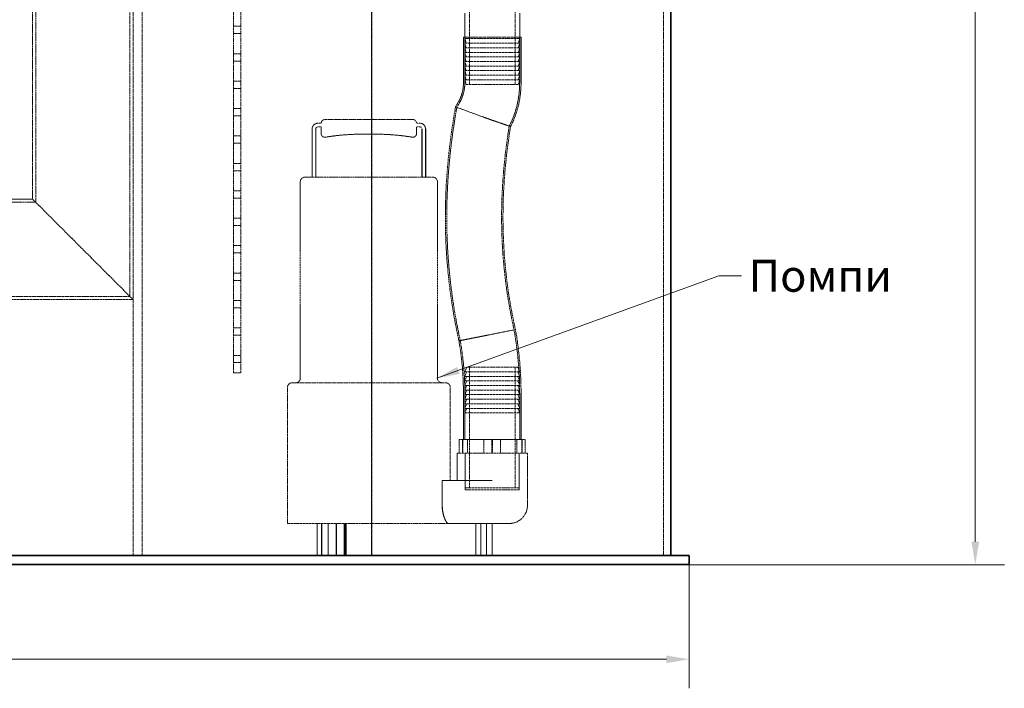
# Model space of a CAD drawing. Units: millimetres. Extents: x 3389 to 8838, y 5078 to 8003.
# Drawn here: x 5470 to 6547, y 6394 to 7126 of the extents above; entities that cross this region are included whole.
import ezdxf

# ---------------------------------------------------------------- set-up
doc = ezdxf.new("R2010")
doc.units = ezdxf.units.MM
doc.linetypes.add('DASHED', pattern=[0.2068, 0.1655, -0.0413])
for name, color, linetype, lineweight in [('Dimension (ISO)', 1, 'Continuous', 9), ('Hidden (ISO)', 1, 'DASHED', 18), ('Symbol (ISO)', 7, 'Continuous', 9), ('Visible (ISO)', 7, 'Continuous', 35)]:
    doc.layers.add(name, color=color, linetype=linetype, lineweight=lineweight)
doc.styles.add('ACO', font='trebuc.ttf', dxfattribs={"width": 0.8})
doc.styles.add('Note Text (ISO)', font='tahoma.ttf')
doc.dimstyles.new('Default (ISO)', dxfattribs={"dimscale": 10, "dimtxt": 3.5, "dimasz": 2.5, "dimexe": 3.175, "dimexo": 0, "dimgap": 0.762, "dimtad": 1, "dimdec": 1, "dimrnd": 1e-08, "dimtxsty": 'ACO', "dimcen": 0.09, "dimdle": 10, "dimclrd": 256, "dimclre": 256, "dimclrt": 256, "dimadec": 1, "dimazin": 2, "dimtfac": 1.001486, "dimtdec": 1, "dimtmove": 0, "dimatfit": 3, "dimfxl": 1, "dimtolj": 1, "dimtzin": 0, "dimlwd": -1, "dimlwe": -1, "dimarcsym": 0})
doc.dimstyles.new('Default - Method 1b (ISO)$7', dxfattribs={"dimscale": 10, "dimtxt": 3.5, "dimasz": 2.5, "dimexe": 3.175, "dimexo": 0, "dimgap": 0.762, "dimtad": 1, "dimtoh": 1, "dimrnd": 1e-08, "dimtxsty": 'Note Text (ISO)', "dimcen": 0.09, "dimdle": 10, "dimclrd": 256, "dimclre": 256, "dimclrt": 256, "dimazin": 2, "dimtfac": 1, "dimtmove": 0, "dimatfit": 3, "dimfxl": 1, "dimtolj": 1, "dimlwd": -1, "dimlwe": -1, "dimarcsym": 0})

# ---------------------------------------------------------------- blocks, each defined once
blk = doc.blocks.new('*D39')
at = {"layer": 'DEFPOINTS', "color": 0, "transparency": 16777216}
for p in [(6351.9, 7911.4), (6202, 6529.4), (6515, 6529.4)]:
    blk.add_point(p, dxfattribs=at)
at = {"layer": 'Dimension (ISO)', "transparency": 16777216}
for p, q in [((6351.9, 7911.4), (6546.8, 7911.4)), ((6515, 7886.4), (6515, 6554.4)), ((6202, 6529.4), (6546.8, 6529.4))]:
    blk.add_line(p, q, dxfattribs=at)
for points in [[(6510.8, 7886.4), (6519.2, 7886.4), (6515, 7911.4)], [(6510.8, 6554.4), (6519.2, 6554.4), (6515, 6529.4)]]:
    blk.add_solid(points, dxfattribs=at)
at = {"layer": 'Dimension (ISO)', "transparency": 16777216, "insert": (6471.8, 7184.8), "char_height": 35, "attachment_point": 1, "rotation": 90, "style": 'ACO'}
blk.add_mtext('\\A1;1382', dxfattribs=at)
blk = doc.blocks.new('*D44')
at = {"layer": 'DEFPOINTS', "color": 0, "transparency": 16777216}
for p in [(3871, 6529.4), (6202, 6529.4), (6202, 6425.9)]:
    blk.add_point(p, dxfattribs=at)
at = {"layer": 'Dimension (ISO)', "transparency": 16777216}
for p, q in [((3871, 6529.4), (3871, 6394.1)), ((6202, 6529.4), (6202, 6394.1)), ((3896, 6425.9), (6177, 6425.9))]:
    blk.add_line(p, q, dxfattribs=at)
for points in [[(3896, 6430), (3896, 6421.7), (3871, 6425.9)], [(6177, 6430), (6177, 6421.7), (6202, 6425.9)]]:
    blk.add_solid(points, dxfattribs=at)
at = {"layer": 'Dimension (ISO)', "transparency": 16777216, "insert": (5000.1, 6469.1), "char_height": 35, "attachment_point": 1, "style": 'ACO'}
blk.add_mtext('\\A1;2331', dxfattribs=at)

msp = doc.modelspace()

# ---------------------------------------------------------------- linework, layer by layer
at = {"layer": 'Hidden (ISO)', "ltscale": 13.07583}
for p, q in [((5593.55, 7599.44), (5593.55, 6539.44)), ((5603.55, 7599.44), (5603.55, 6539.44)), ((5854.42, 7599.44), (5854.42, 6539.44)), ((5854.88, 6539.44), (5854.88, 7599.44)), ((6174.05, 6539.44), (6174.05, 7599.44))]:
    msp.add_line(p, q, dxfattribs=at)
at = {"layer": 'Hidden (ISO)', "ltscale": 12.705759}
for p, q in [((5483.55, 7444.44), (5483.55, 6929.44)), ((5487.05, 7440.94), (5487.05, 6925.94)), ((5590.05, 7337.94), (5590.05, 6822.94))]:
    msp.add_line(p, q, dxfattribs=at)
at = {"layer": 'Hidden (ISO)', "ltscale": 12.952473}
for p, q in [((5703.55, 6739.44), (5703.55, 7339.44)), ((5711.55, 6739.44), (5711.55, 7339.44))]:
    msp.add_line(p, q, dxfattribs=at)
at = {"layer": 'Hidden (ISO)', "ltscale": 13.355439}
for p, q in [((5961.55, 7170.94), (5961.55, 7054.94)), ((6011.55, 7170.94), (6011.55, 7054.94))]:
    msp.add_line(p, q, dxfattribs=at)
at = {"layer": 'Hidden (ISO)', "ltscale": 3.807451}
for p, q in [((5956.55, 7132.94), (5956.55, 7104.94)), ((6016.55, 7132.94), (6016.55, 7104.94)), ((5483.55, 6929.44), (5455.55, 6929.44))]:
    msp.add_line(p, q, dxfattribs=at)
at = {"layer": 'Hidden (ISO)', "ltscale": 1.087772}
for p, q in [((5703.55, 7118.44), (5711.55, 7118.44)), ((5703.55, 7110.44), (5711.55, 7110.44)), ((5703.55, 7088.44), (5711.55, 7088.44)), ((5703.55, 7080.44), (5711.55, 7080.44)), ((5703.55, 7058.44), (5711.55, 7058.44)), ((5703.55, 7050.44), (5711.55, 7050.44)), ((5703.55, 7028.44), (5711.55, 7028.44)), ((5703.55, 7020.44), (5711.55, 7020.44)), ((5703.55, 6998.44), (5711.55, 6998.44)), ((5703.55, 6990.44), (5711.55, 6990.44)), ((5703.55, 6968.44), (5711.55, 6968.44)), ((5703.55, 6960.44), (5711.55, 6960.44)), ((5703.55, 6938.44), (5711.55, 6938.44)), ((5703.55, 6930.44), (5711.55, 6930.44)), ((5703.55, 6908.44), (5711.55, 6908.44)), ((5703.55, 6900.44), (5711.55, 6900.44)), ((5703.55, 6878.44), (5711.55, 6878.44)), ((5703.55, 6870.44), (5711.55, 6870.44)), ((5703.55, 6848.44), (5711.55, 6848.44)), ((5703.55, 6840.44), (5711.55, 6840.44)), ((5703.55, 6818.44), (5711.55, 6818.44)), ((5703.55, 6810.44), (5711.55, 6810.44)), ((5703.55, 6788.44), (5711.55, 6788.44)), ((5703.55, 6780.44), (5711.55, 6780.44)), ((5703.55, 6758.44), (5711.55, 6758.44)), ((5703.55, 6750.44), (5711.55, 6750.44)), ((5703.55, 6739.44), (5711.55, 6739.44))]:
    msp.add_line(p, q, dxfattribs=at)
at = {"layer": 'Hidden (ISO)', "ltscale": 11.39359}
msp.add_line((6018.05, 7106.44), (5955.05, 7106.44), dxfattribs=at)
at = {"layer": 'Hidden (ISO)', "ltscale": 6.799098}
for p, q in [((5955.05, 7056.44), (5955.05, 7106.44)), ((5956.55, 7056.44), (5956.55, 7106.44)), ((6016.55, 7056.44), (6016.55, 7106.44)), ((6018.05, 7056.44), (6018.05, 7106.44)), ((5955.05, 6666.44), (5955.05, 6716.44)), ((5956.55, 6666.44), (5956.55, 6716.44)), ((6016.55, 6666.44), (6016.55, 6716.44)), ((6018.05, 6666.44), (6018.05, 6716.44))]:
    msp.add_line(p, q, dxfattribs=at)
at = {"layer": 'Hidden (ISO)', "ltscale": 16.276558}
for p, q in [((6016.55, 7104.94), (5956.55, 7104.94)), ((5956.55, 7099.94), (6016.55, 7099.94)), ((5956.55, 7094.94), (6016.55, 7094.94)), ((5956.55, 7089.94), (6016.55, 7089.94)), ((5956.55, 7084.94), (6016.55, 7084.94)), ((5956.55, 7079.94), (6016.55, 7079.94)), ((5956.55, 7074.94), (6016.55, 7074.94)), ((5956.55, 7069.94), (6016.55, 7069.94)), ((5956.55, 7064.94), (6016.55, 7064.94)), ((6016.55, 7059.94), (5956.55, 7059.94)), ((5956.55, 6740.44), (6016.55, 6740.44)), ((6016.55, 6735.44), (5956.55, 6735.44)), ((6016.55, 6730.44), (5956.55, 6730.44)), ((6016.55, 6725.44), (5956.55, 6725.44)), ((6016.55, 6720.44), (5956.55, 6720.44)), ((6016.55, 6715.44), (5956.55, 6715.44)), ((6016.55, 6710.44), (5956.55, 6710.44)), ((6016.55, 6705.44), (5956.55, 6705.44)), ((6016.55, 6700.44), (5956.55, 6700.44)), ((5956.55, 6695.44), (6016.55, 6695.44))]:
    msp.add_line(p, q, dxfattribs=at)
at = {"layer": 'Hidden (ISO)', "ltscale": 0.709757}
for p, q in [((5958.05, 7099.94), (5956.55, 7104.94)), ((5958.05, 7094.94), (5956.55, 7099.94)), ((6015.05, 7099.94), (6016.55, 7104.94)), ((6015.05, 7094.94), (6016.55, 7099.94)), ((5958.05, 7089.94), (5956.55, 7094.94)), ((5958.05, 7084.94), (5956.55, 7089.94)), ((6015.05, 7089.94), (6016.55, 7094.94)), ((6015.05, 7084.94), (6016.55, 7089.94)), ((5958.05, 7079.94), (5956.55, 7084.94)), ((5958.05, 7074.94), (5956.55, 7079.94)), ((6015.05, 7079.94), (6016.55, 7084.94)), ((6015.05, 7074.94), (6016.55, 7079.94)), ((5958.05, 7069.94), (5956.55, 7074.94)), ((5958.05, 7064.94), (5956.55, 7069.94)), ((6015.05, 7069.94), (6016.55, 7074.94)), ((6015.05, 7064.94), (6016.55, 7069.94)), ((5958.05, 7059.94), (5956.55, 7064.94)), ((5958.05, 7054.94), (5956.55, 7059.94)), ((6015.05, 7059.94), (6016.55, 7064.94)), ((6015.05, 7054.94), (6016.55, 7059.94))]:
    msp.add_line(p, q, dxfattribs=at)
at = {"layer": 'Hidden (ISO)', "ltscale": 15.462729}
msp.add_line((5958.05, 7054.94), (6015.05, 7054.94), dxfattribs=at)
at = {"layer": 'Hidden (ISO)', "ltscale": 0.778271}
for p, q in [((5949.29, 7035.27), (5946.39, 7030.34)), ((5946.39, 7030.34), (5945.41, 7024.7))]:
    msp.add_line(p, q, dxfattribs=at)
at = {"layer": 'Hidden (ISO)', "ltscale": 0.741206}
for p, q in [((5950.58, 7034.51), (5947.82, 7029.81)), ((5947.82, 7029.81), (5946.89, 7024.44))]:
    msp.add_line(p, q, dxfattribs=at)
at = {"layer": 'Hidden (ISO)', "ltscale": 6.783603}
msp.add_line((5946.39, 7030.34), (5976.44, 7019.31), dxfattribs=at)
at = {"layer": 'Hidden (ISO)', "ltscale": 2.719579}
for p, q in [((5803.4, 7016.44), (5803.43, 7016.44)), ((5795.93, 7012.44), (5795.9, 7012.44)), ((5795.93, 7008.44), (5795.9, 7008.44)), ((5903.67, 7012.44), (5903.7, 7012.44)), ((5903.7, 7008.44), (5903.67, 7008.44)), ((5803.4, 6997.11), (5803.43, 6997.11)), ((5844.4, 7000.44), (5844.43, 7000.44)), ((5851.57, 7000.34), (5851.53, 7000.34)), ((5858.7, 7000.44), (5858.67, 7000.44)), ((5899.7, 6997.11), (5899.67, 6997.11))]:
    msp.add_line(p, q, dxfattribs=at)
at = {"layer": 'Hidden (ISO)', "ltscale": 11.084055}
msp.add_line((5899.7, 7016.44), (5803.43, 7016.44), dxfattribs=at)
at = {"layer": 'Hidden (ISO)', "ltscale": 7.139059}
for p, q in [((5789.4, 7005.94), (5789.4, 6953.44)), ((5789.43, 6953.44), (5789.43, 7005.94)), ((5793.4, 6953.44), (5793.4, 7005.94)), ((5793.43, 7005.94), (5793.43, 6953.44)), ((5909.67, 6953.44), (5909.67, 7005.94)), ((5909.7, 7005.94), (5909.7, 6953.44)), ((5913.67, 7005.94), (5913.67, 6953.44)), ((5913.7, 6953.44), (5913.7, 7005.94))]:
    msp.add_line(p, q, dxfattribs=at)
at = {"layer": 'Hidden (ISO)', "ltscale": 0.475844}
for p, q in [((5795.93, 7012.44), (5799.43, 7012.44)), ((5799.43, 7008.44), (5795.93, 7008.44)), ((5907.2, 7012.44), (5903.7, 7012.44)), ((5903.7, 7008.44), (5907.2, 7008.44))]:
    msp.add_line(p, q, dxfattribs=at)
at = {"layer": 'Hidden (ISO)', "ltscale": 0.996784}
for p, q in [((5799.4, 7008.44), (5799.4, 7001.11)), ((5799.43, 7001.11), (5799.43, 7008.44)), ((5903.67, 7008.44), (5903.67, 7001.11)), ((5903.7, 7001.11), (5903.7, 7008.44))]:
    msp.add_line(p, q, dxfattribs=at)
at = {"layer": 'Hidden (ISO)', "ltscale": 12.376807}
for p, q in [((5776.55, 6733.44), (5776.55, 6948.44)), ((5926.55, 6733.44), (5926.55, 6948.44))]:
    msp.add_line(p, q, dxfattribs=at)
at = {"layer": 'Hidden (ISO)', "ltscale": 12.659545}
msp.add_line((5781.55, 6953.44), (5921.55, 6953.44), dxfattribs=at)
at = {"layer": 'Hidden (ISO)', "ltscale": 12.095358}
for p, q in [((5538.55, 6874.44), (5483.55, 6929.44)), ((5593.55, 6819.44), (5538.55, 6874.44))]:
    msp.add_line(p, q, dxfattribs=at)
at = {"layer": 'Hidden (ISO)', "ltscale": 12.088975}
msp.add_line((5487.05, 6925.94), (5382.05, 6925.94), dxfattribs=at)
at = {"layer": 'Hidden (ISO)', "ltscale": 13.729622}
msp.add_line((5593.55, 6819.44), (5275.55, 6819.44), dxfattribs=at)
at = {"layer": 'Hidden (ISO)', "ltscale": 13.427397}
msp.add_line((5590.05, 6822.94), (5279.05, 6822.94), dxfattribs=at)
at = {"layer": 'Hidden (ISO)', "ltscale": 6.729407}
msp.add_line((5981.03, 6780.45), (6011.93, 6786.61), dxfattribs=at)
at = {"layer": 'Hidden (ISO)', "ltscale": 0.099827}
for p, q in [((6010.3, 6787.03), (6010.46, 6786.31)), ((6010.46, 6786.31), (6010.58, 6785.59))]:
    msp.add_line(p, q, dxfattribs=at)
at = {"layer": 'Hidden (ISO)', "ltscale": 0.104823}
for p, q in [((6011.76, 6787.36), (6011.93, 6786.61)), ((6011.93, 6786.61), (6012.06, 6785.85))]:
    msp.add_line(p, q, dxfattribs=at)
at = {"layer": 'Hidden (ISO)', "ltscale": 0.732196}
for p, q in [((5958.55, 6745.44), (5956.55, 6740.44)), ((6014.55, 6745.44), (6016.55, 6740.44)), ((5958.55, 6740.44), (5956.55, 6735.44)), ((5958.55, 6735.44), (5956.55, 6730.44)), ((6014.55, 6740.44), (6016.55, 6735.44)), ((6014.55, 6735.44), (6016.55, 6730.44)), ((5958.55, 6730.44), (5956.55, 6725.44)), ((5958.55, 6725.44), (5956.55, 6720.44)), ((6014.55, 6730.44), (6016.55, 6725.44)), ((6014.55, 6725.44), (6016.55, 6720.44)), ((5958.55, 6720.44), (5956.55, 6715.44)), ((5958.55, 6715.44), (5956.55, 6710.44)), ((6014.55, 6720.44), (6016.55, 6715.44)), ((6014.55, 6715.44), (6016.55, 6710.44)), ((5958.55, 6710.44), (5956.55, 6705.44)), ((5958.55, 6705.44), (5956.55, 6700.44)), ((5958.55, 6700.44), (5956.55, 6695.44)), ((6014.55, 6710.44), (6016.55, 6705.44)), ((6014.55, 6705.44), (6016.55, 6700.44)), ((6014.55, 6700.44), (6016.55, 6695.44))]:
    msp.add_line(p, q, dxfattribs=at)
at = {"layer": 'Hidden (ISO)', "ltscale": 15.191454}
msp.add_line((6014.55, 6745.44), (5958.55, 6745.44), dxfattribs=at)
at = {"layer": 'Hidden (ISO)', "ltscale": 15.197568}
for p, q in [((5961.55, 6613.44), (5961.55, 6745.44)), ((6011.55, 6613.44), (6011.55, 6745.44))]:
    msp.add_line(p, q, dxfattribs=at)
at = {"layer": 'Hidden (ISO)', "ltscale": 12.866123}
msp.add_line((5762.55, 6574.44), (5762.55, 6723.44), dxfattribs=at)
at = {"layer": 'Hidden (ISO)', "ltscale": 13.021246}
msp.add_line((5767.55, 6728.44), (5935.55, 6728.44), dxfattribs=at)
at = {"layer": 'Hidden (ISO)', "ltscale": 11.743576}
msp.add_line((5940.55, 6621.44), (5940.55, 6723.44), dxfattribs=at)
at = {"layer": 'Hidden (ISO)', "ltscale": 3.943435}
for p, q in [((5956.55, 6666.44), (5956.55, 6695.44)), ((6016.55, 6666.44), (6016.55, 6695.44))]:
    msp.add_line(p, q, dxfattribs=at)
at = {"layer": 'Hidden (ISO)', "ltscale": 1.884164}
msp.add_line((5950.46, 6666.44), (5953.83, 6666.44), dxfattribs=at)
at = {"layer": 'Hidden (ISO)', "ltscale": 2.03966}
for p, q in [((5950.46, 6651.44), (5950.46, 6666.44)), ((5953.83, 6651.44), (5953.83, 6666.44)), ((5954.27, 6651.44), (5954.27, 6666.44)), ((5959.59, 6651.44), (5959.59, 6666.44)), ((5977.42, 6651.44), (5977.42, 6666.44)), ((5986.11, 6651.44), (5986.11, 6666.44)), ((5986.99, 6651.44), (5986.99, 6666.44)), ((5995.68, 6651.44), (5995.68, 6666.44)), ((6013.51, 6651.44), (6013.51, 6666.44)), ((6018.83, 6651.44), (6018.83, 6666.44)), ((6019.27, 6651.44), (6019.27, 6666.44)), ((6022.64, 6651.44), (6022.64, 6666.44))]:
    msp.add_line(p, q, dxfattribs=at)
at = {"layer": 'Hidden (ISO)', "ltscale": 5.103075}
for p, q in [((5953.83, 6666.44), (5986.11, 6666.44)), ((5986.11, 6666.44), (6018.83, 6666.44)), ((6018.83, 6666.44), (6019.27, 6666.44))]:
    msp.add_line(p, q, dxfattribs=at)
at = {"layer": 'Hidden (ISO)', "ltscale": 0.63835}
msp.add_line((6019.27, 6666.44), (6022.64, 6666.44), dxfattribs=at)
at = {"layer": 'Hidden (ISO)', "ltscale": 13.925499}
msp.add_line((6025.05, 6651.44), (5948.05, 6651.44), dxfattribs=at)
at = {"layer": 'Hidden (ISO)', "ltscale": 4.079419}
msp.add_line((5948.05, 6621.44), (5948.05, 6651.44), dxfattribs=at)
at = {"layer": 'Hidden (ISO)', "ltscale": 5.439259}
for p, q in [((5957.05, 6651.44), (5957.05, 6611.44)), ((6016.05, 6651.44), (6016.05, 6611.44))]:
    msp.add_line(p, q, dxfattribs=at)
at = {"layer": 'Hidden (ISO)', "ltscale": 5.167291}
for p, q in [((5957.05, 6613.44), (5957.05, 6651.44)), ((6016.05, 6613.44), (6016.05, 6651.44))]:
    msp.add_line(p, q, dxfattribs=at)
at = {"layer": 'Hidden (ISO)', "ltscale": 9.84388}
msp.add_line((6025.05, 6594.44), (6025.05, 6651.44), dxfattribs=at)
at = {"layer": 'Hidden (ISO)', "ltscale": 3.671467}
for p, q in [((5931.72, 6621.44), (5931.72, 6594.44)), ((5931.86, 6594.44), (5931.86, 6621.44))]:
    msp.add_line(p, q, dxfattribs=at)
at = {"layer": 'Hidden (ISO)', "ltscale": 0.044382}
msp.add_line((5931.86, 6621.44), (5931.72, 6621.44), dxfattribs=at)
at = {"layer": 'Hidden (ISO)', "ltscale": 7.446135}
msp.add_line((5931.86, 6621.44), (5986.62, 6621.44), dxfattribs=at)
at = {"layer": 'Hidden (ISO)', "ltscale": 16.005281}
for p, q in [((5957.05, 6613.44), (6016.05, 6613.44)), ((5957.05, 6611.44), (6016.05, 6611.44))]:
    msp.add_line(p, q, dxfattribs=at)
at = {"layer": 'Hidden (ISO)', "ltscale": 16.123953}
msp.add_line((5762.55, 6574.44), (5807.19, 6574.44), dxfattribs=at)
at = {"layer": 'Hidden (ISO)', "ltscale": 4.759339}
for p, q in [((5794.96, 6574.44), (5794.96, 6539.44)), ((5795.1, 6574.44), (5795.1, 6539.44)), ((5799.91, 6574.44), (5799.91, 6539.44)), ((5800.04, 6574.44), (5800.04, 6539.44)), ((5806.91, 6574.44), (5806.91, 6539.44)), ((5807.19, 6574.44), (5807.19, 6539.44)), ((5815.94, 6574.44), (5815.94, 6539.44)), ((5816.16, 6574.44), (5816.16, 6539.44)), ((5824.55, 6574.44), (5824.55, 6539.44)), ((5825.54, 6574.44), (5825.54, 6539.44)), ((5825.94, 6574.44), (5825.94, 6539.44)), ((5826.65, 6574.44), (5826.65, 6539.44)), ((5968.55, 6574.44), (5968.55, 6539.44)), ((5974.09, 6574.44), (5974.09, 6539.44)), ((5974.14, 6574.44), (5974.14, 6539.44)), ((5980.15, 6574.44), (5980.15, 6539.44)), ((5980.21, 6574.44), (5980.21, 6539.44)), ((5986.55, 6574.44), (5986.55, 6539.44))]:
    msp.add_line(p, q, dxfattribs=at)
at = {"layer": 'Hidden (ISO)', "ltscale": 14.486502}
msp.add_line((5807.19, 6574.44), (5938.64, 6574.44), dxfattribs=at)
at = {"layer": 'Hidden (ISO)', "ltscale": 6.519513}
msp.add_line((5938.64, 6574.44), (5986.58, 6574.44), dxfattribs=at)
at = {"layer": 'Hidden (ISO)', "ltscale": 3.946934}
msp.add_line((6005.05, 6574.44), (5986.58, 6574.44), dxfattribs=at)
at = {"layer": 'Hidden (ISO)', "ltscale": 3.019145}
msp.add_arc((5913.26, 7056.44), 41.78, 329.55493, 0, dxfattribs=at)
at = {"layer": 'Hidden (ISO)', "ltscale": 3.127531}
msp.add_arc((5913.26, 7056.44), 43.28, 329.55493, 0, dxfattribs=at)
at = {"layer": 'Hidden (ISO)', "ltscale": 6.651823}
msp.add_arc((5913.26, 7056.44), 103.28, 332.86396, 0, dxfattribs=at)
at = {"layer": 'Hidden (ISO)', "ltscale": 6.716507}
msp.add_arc((5913.26, 7056.44), 104.78, 332.99231, 0, dxfattribs=at)
at = {"layer": 'Hidden (ISO)', "ltscale": 1.067916}
for centre, start, end in [((5781.55, 6948.44), 90, 180), ((5921.55, 6948.44), 0, 90), ((5771.55, 6733.44), 270, 0), ((5931.55, 6733.44), 180, 270), ((5767.55, 6723.44), 90, 180), ((5935.55, 6723.44), 0, 90)]:
    msp.add_arc(centre, 5, start, end, dxfattribs=at)
at = {"layer": 'Hidden (ISO)', "ltscale": 12.00081}
msp.add_arc((5612.75, 6716.44), 403.8, 0, 9.85999, dxfattribs=at)
at = {"layer": 'Hidden (ISO)', "ltscale": 12.045389}
msp.add_arc((5612.75, 6716.44), 405.3, 0, 9.85999, dxfattribs=at)
at = {"layer": 'Hidden (ISO)', "ltscale": 10.044467}
msp.add_arc((5612.75, 6716.44), 342.3, 0, 9.73537, dxfattribs=at)
at = {"layer": 'Hidden (ISO)', "ltscale": 10.094954}
msp.add_arc((5612.75, 6716.44), 343.8, 0, 9.74161, dxfattribs=at)
at = {"layer": 'Hidden (ISO)', "ltscale": 4.271962}
msp.add_arc((6005.05, 6594.44), 20, 270, 0, dxfattribs=at)
at = {"layer": 'Hidden (ISO)', "ltscale": 0.854312}
for centre, start_param, end_param in [((5803.4, 7012.44), 0, 1.5707963), ((5803.43, 7012.44), 0, 1.5707963), ((5899.67, 7012.44), 4.712389, 6.2831853), ((5899.7, 7012.44), 4.712389, 6.2831853)]:
    msp.add_ellipse(centre, major_axis=(0, 4), ratio=0.9999983, start_param=start_param, end_param=end_param, dxfattribs=at)
at = {"layer": 'Hidden (ISO)', "ltscale": 1.38832}
for centre, start_param, end_param in [((5795.9, 7005.94), 0, 1.5707963), ((5795.93, 7005.94), 0, 1.5707963), ((5907.17, 7005.94), 4.712389, 6.2831853), ((5907.2, 7005.94), 4.712389, 6.2831853)]:
    msp.add_ellipse(centre, major_axis=(0, 6.5), ratio=0.9999983, start_param=start_param, end_param=end_param, dxfattribs=at)
at = {"layer": 'Hidden (ISO)', "ltscale": 0.533908}
for centre, start_param, end_param in [((5795.9, 7005.94), 0, 1.5707963), ((5795.93, 7005.94), 0, 1.5707963), ((5907.17, 7005.94), 4.712389, 6.2831853), ((5907.2, 7005.94), 4.712389, 6.2831853)]:
    msp.add_ellipse(centre, major_axis=(0, 2.5), ratio=0.9999983, start_param=start_param, end_param=end_param, dxfattribs=at)
at = {"layer": 'Hidden (ISO)', "ltscale": 0.942499}
for centre, major_axis, ratio, start_param, end_param in [((5803.4, 7001.11), (0, -4), 0.9999983, 4.712389, 6.4453119), ((5803.43, 7001.11), (0.65, -3.95), 0.9999984, 4.5502623, 6.2831853), ((5899.67, 7001.11), (0, -4), 0.9999983, 6.1210587, 7.8539816), ((5899.7, 7001.11), (-0.65, -3.95), 0.9999984, 0, 1.732923)]:
    msp.add_ellipse(centre, major_axis=major_axis, ratio=ratio, start_param=start_param, end_param=end_param, dxfattribs=at)
at = {"layer": 'Hidden (ISO)', "ltscale": 6.482047}
for centre, start_param, end_param in [((5844.4, 6750.44), 6.2546381, 6.4453119), ((5844.43, 6750.44), 6.2546381, 6.4453119), ((5858.67, 6750.44), 6.1210587, 6.3117325), ((5858.7, 6750.44), 6.1210587, 6.3117325)]:
    msp.add_ellipse(centre, major_axis=(0, 250), ratio=0.9999983, start_param=start_param, end_param=end_param, dxfattribs=at)
at = {"layer": 'Hidden (ISO)', "ltscale": 12.436584}
msp.add_open_spline([(5950.12, 6774.33), (5945.01, 6797.22), (5941.2, 6820.44), (5936.27, 6867.02), (5935.14, 6890.46), (5935.46, 6937.44), (5936.93, 6961.06), (5941.15, 6997.95), (5943.09, 7011.36), (5945.41, 7024.7)], degree=3, knots=[0, 0, 0, 0, 7.0366828, 7.0366828, 14.0532571, 14.0532571, 21.1314892, 21.1314892, 25.1930134, 25.1930134, 25.1930134, 25.1930134], dxfattribs=at)
at = {"layer": 'Hidden (ISO)', "ltscale": 12.409439}
msp.add_open_spline([(5951.59, 6774.62), (5946.48, 6797.48), (5942.68, 6820.67), (5937.76, 6867.2), (5936.63, 6890.61), (5936.96, 6937.53), (5938.44, 6961.12), (5942.66, 6997.89), (5944.59, 7011.2), (5946.89, 7024.44)], degree=3, knots=[0, 0, 0, 0, 7.0281873, 7.0281873, 14.036217, 14.036217, 21.106139, 21.106139, 25.1380009, 25.1380009, 25.1380009, 25.1380009], dxfattribs=at)
at = {"layer": 'Hidden (ISO)', "ltscale": 6.453815}
msp.add_open_spline([(6005.18, 7009.34), (6005.18, 7009.34), (6005.18, 7009.34), (6005.16, 7009.34), (6004.42, 7009.59), (6001.57, 7010.53), (5999.47, 7011.23), (5994.17, 7013.03), (5991, 7014.12), (5984.02, 7016.57), (5980.26, 7017.91), (5976.47, 7019.3), (5976.46, 7019.31), (5976.44, 7019.31)], degree=3, knots=[-4.7593936, -4.7593936, -4.7593936, -4.7593936, -4.7448241, -4.7448241, -3.5808134, -3.5808134, -2.4032687, -2.4032687, -1.2083766, -1.2083766, 0, 0, 0.003796, 0.003796, 0.003796, 0.003796], dxfattribs=at)
at = {"layer": 'Hidden (ISO)', "ltscale": 6.776227}
msp.add_open_spline([(6006.62, 7008.86), (6006.62, 7008.86), (6005.89, 7009.1), (6003.01, 7010.05), (6000.88, 7010.76), (5995.46, 7012.59), (5992.22, 7013.7), (5986.73, 7015.61), (5984.74, 7016.32), (5980.65, 7017.78), (5978.56, 7018.53), (5976.47, 7019.3), (5976.46, 7019.3), (5976.44, 7019.31)], degree=3, knots=[-4.9935906, -4.9935906, -4.9935906, -4.9935906, -3.7913291, -3.7913291, -2.5683669, -2.5683669, -1.3308756, -1.3308756, -0.6657482, -0.6657482, 0, 0, 0.0039471, 0.0039471, 0.0039471, 0.0039471], dxfattribs=at)
at = {"layer": 'Hidden (ISO)', "ltscale": 12.881373}
msp.add_open_spline([(6005.18, 7009.34), (6001.23, 6985.5), (5998.59, 6961.41), (5996.33, 6913.81), (5996.62, 6890.23), (6000.09, 6844.29), (6003.17, 6821.84), (6008.45, 6795.47), (6009.35, 6791.24), (6010.3, 6787.03)], degree=3, knots=[0, 0, 0, 0, 7.2467325, 7.2467325, 14.2953601, 14.2953601, 21.0684183, 21.0684183, 22.3636894, 22.3636894, 22.3636894, 22.3636894], dxfattribs=at)
at = {"layer": 'Hidden (ISO)', "ltscale": 12.834688}
msp.add_open_spline([(6006.62, 7008.86), (6002.68, 6985.06), (6000.06, 6961), (5997.83, 6913.46), (5998.13, 6889.91), (6001.63, 6844.04), (6004.72, 6821.62), (6009.99, 6795.46), (6010.85, 6791.4), (6011.76, 6787.36)], degree=3, knots=[0, 0, 0, 0, 7.2370885, 7.2370885, 14.2758817, 14.2758817, 21.0391111, 21.0391111, 22.2825761, 22.2825761, 22.2825761, 22.2825761], dxfattribs=at)
at = {"layer": 'Hidden (ISO)', "ltscale": 6.729421}
msp.add_open_spline([(5981.03, 6780.45), (5980.99, 6780.45), (5980.96, 6780.44), (5978.82, 6780.01), (5976.71, 6779.59), (5972.59, 6778.77), (5970.57, 6778.37), (5964.95, 6777.26), (5961.62, 6776.6), (5956.02, 6775.49), (5953.81, 6775.05), (5950.87, 6774.47), (5950.12, 6774.33), (5950.12, 6774.33)], degree=3, knots=[-0.0104142, -0.0104142, -0.0104142, -0.0104142, 0, 0, 0.6451279, 0.6451279, 1.2902542, 1.2902542, 2.5209835, 2.5209835, 3.7513276, 3.7513276, 4.9510776, 4.9510776, 4.9510776, 4.9510776], dxfattribs=at)
at = {"layer": 'Hidden (ISO)', "ltscale": 6.408967}
msp.add_open_spline([(5981.03, 6780.45), (5981, 6780.45), (5980.96, 6780.44), (5977.1, 6779.67), (5973.3, 6778.92), (5966.22, 6777.51), (5963, 6776.87), (5957.56, 6775.8), (5955.39, 6775.37), (5952.42, 6774.78), (5951.63, 6774.62), (5951.59, 6774.62), (5951.59, 6774.62), (5951.59, 6774.62)], degree=3, knots=[-0.0099306, -0.0099306, -0.0099306, -0.0099306, 0, 0, 1.172628, 1.172628, 2.3451022, 2.3451022, 3.5172113, 3.5172113, 4.6889562, 4.6889562, 4.7179336, 4.7179336, 4.7179336, 4.7179336], dxfattribs=at)
at = {"layer": 'Hidden (ISO)', "ltscale": 4.384782}
for points, knots in [([(5931.72, 6594.44), (5931.72, 6593.18), (5931.78, 6591.88), (5932.02, 6589.3), (5932.2, 6588.03), (5932.66, 6585.59), (5932.94, 6584.43), (5933.56, 6582.29), (5933.9, 6581.3), (5934.59, 6579.53), (5934.97, 6578.68), (5935.75, 6577.19), (5936.15, 6576.54), (5936.92, 6575.49), (5937.29, 6575.09), (5937.98, 6574.57), (5938.3, 6574.44), (5938.57, 6574.44)], [0, 0, 0, 0, 0.3789114, 0.3789114, 0.7578227, 0.7578227, 1.1367341, 1.1367341, 1.5156454, 1.5156454, 1.9105101, 1.9105101, 2.3053747, 2.3053747, 2.7002394, 2.7002394, 3.0951041, 3.0951041, 3.0951041, 3.0951041]), ([(5938.64, 6574.44), (5938.37, 6574.44), (5938.06, 6574.57), (5937.38, 6575.09), (5937.01, 6575.49), (5936.25, 6576.54), (5935.86, 6577.19), (5935.08, 6578.68), (5934.71, 6579.53), (5934.02, 6581.3), (5933.69, 6582.29), (5933.07, 6584.43), (5932.8, 6585.59), (5932.34, 6588.03), (5932.16, 6589.3), (5931.92, 6591.88), (5931.86, 6593.18), (5931.86, 6594.44)], [-3.0951041, -3.0951041, -3.0951041, -3.0951041, -2.7002394, -2.7002394, -2.3053747, -2.3053747, -1.9105101, -1.9105101, -1.5156454, -1.5156454, -1.1367341, -1.1367341, -0.7578227, -0.7578227, -0.3789114, -0.3789114, 0, 0, 0, 0])]:
    msp.add_open_spline(points, degree=3, knots=knots, dxfattribs=at)
at = {"layer": 'Visible (ISO)'}
for p, q in [((6182.05, 6539.44), (6182.05, 7599.44)), ((5911.55, 6539.44), (4161.55, 6539.44)), ((5911.55, 6539.44), (6202.05, 6539.44)), ((6202.05, 6529.44), (6202.05, 6539.44)), ((4161.55, 6529.44), (5911.55, 6529.44)), ((6202.05, 6529.44), (5911.55, 6529.44))]:
    msp.add_line(p, q, dxfattribs=at)

# ---------------------------------------------------------------- texts
at = {"layer": 'Symbol (ISO)', "insert": (6267.02, 6863.01), "char_height": 35, "width": 148.5656, "attachment_point": 1, "style": 'Note Text (ISO)'}
msp.add_mtext('Помпи', dxfattribs=at)

# ---------------------------------------------------------------- dimensions: what is measured, and where the dimension line sits
at = {"layer": 'Dimension (ISO)'}
for base, p1, angle, override, picture, middle in [((6515, 6529.44), (6351.93, 7911.4), 90, {"dimgap": 0.762, "dimdec": 0, "dimtol": 0, "dimlim": 0, "dimtp": 0, "dimtm": 0, "dimtdec": 2, "dimtofl": 0, "dimatfit": 1}, '*D39', (6515, 7222.42)), ((6202.05, 6425.87), (3871.05, 6529.44), 180, {"dimgap": 0.762, "dimdec": 1, "dimtol": 0, "dimlim": 0, "dimtp": 0, "dimtm": 0, "dimtdec": 2, "dimtofl": 0, "dimatfit": 1}, '*D44', (5036.55, 6425.87))]:
    dim = msp.add_linear_dim(base=base, p1=p1, p2=(6202.05, 6529.44), angle=angle, dimstyle='Default (ISO)', override=override, dxfattribs=at)
    dim.commit()
    dim.dimension.update_dxf_attribs({"geometry": picture, "text_midpoint": middle, "dimtype": 160})

# ---------------------------------------------------------------- leaders
at = {"layer": 'Symbol (ISO)', "annotation_type": 0, "has_hookline": 1, "hookline_direction": 0, "text_width": 136.9}
msp.add_leader([(5926.04, 6733.44), (6234.4, 6845.51), (6259.4, 6845.51)], dimstyle='Default - Method 1b (ISO)$7', override={"dimtad": 0}, dxfattribs=at)

doc.saveas('drawing.dxf')
